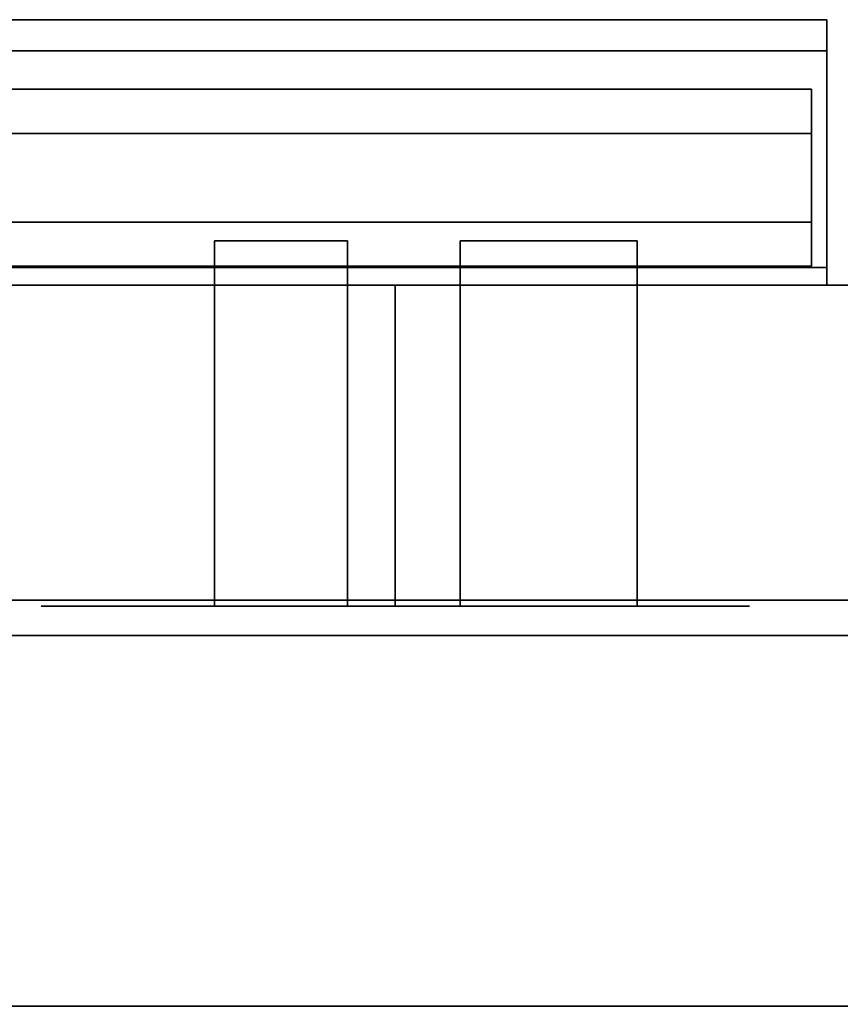
# Model space of a CAD drawing. Units: inches. Extents: x -14569 to -10957, y -8629 to -7954.
# Drawn here: x -13131 to -13126, y -8199 to -8194 of the extents above; entities that cross this region are included whole.
import ezdxf

# ---------------------------------------------------------------- set-up
doc = ezdxf.new("R2010")
doc.units = ezdxf.units.IN
doc.header["$MEASUREMENT"] = 0
doc.layers.add('M-EQPM', color=50, linetype='Continuous', lineweight=9)

msp = doc.modelspace()

# ---------------------------------------------------------------- linework, layer by layer
for points in [[(-13134.12803, -8193.61797, 16.20605), (-13126.55249, -8193.61797, 16.20605), (-13126.55249, -8195.01841, 14.80561), (-13135.52847, -8195.01841, 14.80561)], [(-13132.72759, -8195.01841, 17.60649), (-13126.55249, -8195.01841, 17.60649), (-13126.55249, -8193.61797, 16.20605), (-13134.12803, -8193.61797, 16.20605)], [(-13135.45126, -8195.11797, 14.88283), (-13126.55249, -8195.11797, 14.88283), (-13126.55249, -8193.79474, 16.20605), (-13134.12803, -8193.79474, 16.20605)], [(-13134.12803, -8193.79474, 16.20605), (-13126.55249, -8193.79474, 16.20605), (-13126.55249, -8195.11797, 17.52927), (-13132.80481, -8195.11797, 17.52927)], [(-13136.02158, -8195.01841, 14.3125), (-13126.55249, -8195.01841, 14.3125), (-13126.55249, -8195.11797, 14.3125), (-13136.02158, -8195.11797, 14.3125)], [(-13132.23448, -8195.11797, 18.0996), (-13126.55249, -8195.11797, 18.0996), (-13126.55249, -8195.01841, 18.0996), (-13132.23448, -8195.01841, 18.0996)], [(-13124.98999, -8196.89797), (-13196.98999, -8196.89797), (-13196.98999, -8195.11797), (-13124.98999, -8195.11797)], [(-13124.98999, -8195.11797), (-13196.98999, -8195.11797), (-13196.98999, -8195.11797, 5.125), (-13124.98999, -8195.11797, 5.125)], [(-13124.98999, -8195.11797, 84.85931), (-13196.98999, -8195.11797, 84.85931), (-13196.98999, -8226.29789, 84.85931), (-13124.98999, -8226.29789, 84.85931)], [(-13124.98999, -8222.35973, 5.125), (-13196.98999, -8222.35973, 5.125), (-13196.98999, -8195.11797, 5.125), (-13124.98999, -8195.11797, 5.125)], [(-13124.98999, -8196.89797, 2.94807), (-13196.98999, -8196.89797, 2.94807), (-13196.98999, -8196.89797), (-13124.98999, -8196.89797)], [(-13124.98999, -8214.87197, 7.68648), (-13196.98999, -8214.87197, 7.68648), (-13196.98999, -8197.09735, 8.30719), (-13124.98999, -8197.09735, 8.30719)], [(-13124.98999, -8197.09735, 15.93488), (-13196.98999, -8197.09735, 15.93488), (-13196.98999, -8199.19062, 15.93488), (-13124.98999, -8199.19062, 15.93488)], [(-13124.98999, -8197.09735, 8.30719), (-13196.98999, -8197.09735, 8.30719), (-13196.98999, -8197.09735, 15.93488), (-13124.98999, -8197.09735, 15.93488)], [(-13124.98999, -8197.09735, 8.30719), (-13196.98999, -8197.09735, 8.30719), (-13196.98999, -8214.87197, 7.68648), (-13124.98999, -8214.87197, 7.68648)], [(-13124.98999, -8197.09735, 82.88331), (-13196.98999, -8197.09735, 82.88331), (-13196.98999, -8197.09735, 8.30719), (-13124.98999, -8197.09735, 8.30719)], [(-13124.98999, -8226.29789, 82.88331), (-13196.98999, -8226.29789, 82.88331), (-13196.98999, -8197.09735, 82.88331), (-13124.98999, -8197.09735, 82.88331)], [(-13124.98999, -8197.09735, 15.93488), (-13196.98999, -8197.09735, 15.93488), (-13196.98999, -8197.09735, 82.88331), (-13124.98999, -8197.09735, 82.88331)], [(-13124.98999, -8199.18979, 15.93488), (-13196.98999, -8199.18979, 15.93488), (-13196.98999, -8197.09735, 15.93488), (-13124.98999, -8197.09735, 15.93488)], [(-13124.98999, -8197.09735, 82.88331), (-13196.98999, -8197.09735, 82.88331), (-13196.98999, -8224.74965, 82.88331), (-13124.98999, -8224.74965, 82.88331)]]:
    msp.add_3dface(points)
for points, invisible_edges in [([(-13126.55249, -8195.01841, 17.60649), (-13126.55249, -8195.11797, 17.52927), (-13126.55249, -8193.79474, 16.20605), (-13126.55249, -8193.61797, 16.20605)], 5), ([(-13126.55249, -8195.01841, 14.80561), (-13126.55249, -8193.61797, 16.20605), (-13126.55249, -8193.79474, 16.20605), (-13126.55249, -8195.11797, 14.88283)], 10), ([(-13134.25571, -8194.02817, 16.16503), (-13126.63915, -8194.02817, 16.16503), (-13126.63915, -8194.07812, 16.04444), (-13134.37631, -8194.07812, 16.04444)], 5), ([(-13134.1263, -8194.01113, 16.29444), (-13126.63915, -8194.01113, 16.29444), (-13126.63915, -8194.02817, 16.16503), (-13134.25571, -8194.02817, 16.16503)], 4), ([(-13133.99689, -8194.02817, 16.42385), (-13126.63915, -8194.02817, 16.42385), (-13126.63915, -8194.01113, 16.29444), (-13134.1263, -8194.01113, 16.29444)], 1), ([(-13133.8763, -8194.07812, 16.54444), (-13126.63915, -8194.07812, 16.54444), (-13126.63915, -8194.02817, 16.42385), (-13133.99689, -8194.02817, 16.42385)], 5), ([(-13126.63915, -8194.02817, 16.42385), (-13126.63915, -8194.26113, 16.29444), (-13126.63915, -8194.01113, 16.29444)], 3), ([(-13126.63915, -8194.26965, 16.22973), (-13126.63915, -8194.02817, 16.16503), (-13126.63915, -8194.01113, 16.29444), (-13126.63915, -8194.26113, 16.29444)], 5), ([(-13126.63915, -8194.26965, 16.35914), (-13126.63915, -8194.26113, 16.29444), (-13126.63915, -8194.02817, 16.42385), (-13126.63915, -8194.07812, 16.54444)], 10), ([(-13126.63915, -8194.29463, 16.16944), (-13126.63915, -8194.07812, 16.04444), (-13126.63915, -8194.02817, 16.16503), (-13126.63915, -8194.26965, 16.22973)], 5), ([(-13134.37631, -8194.07812, 16.04444), (-13126.63915, -8194.07812, 16.04444), (-13126.63915, -8194.15758, 15.94088), (-13134.47986, -8194.15758, 15.94088)], 5), ([(-13133.77275, -8194.15758, 16.64799), (-13126.63915, -8194.15758, 16.64799), (-13126.63915, -8194.07812, 16.54444), (-13133.8763, -8194.07812, 16.54444)], 5), ([(-13126.63915, -8194.29463, 16.41944), (-13126.63915, -8194.26965, 16.35914), (-13126.63915, -8194.07812, 16.54444), (-13126.63915, -8194.15758, 16.64799)], 10), ([(-13126.63915, -8194.15758, 15.94088), (-13126.63915, -8194.07812, 16.04444), (-13126.63915, -8194.33436, 16.11766), (-13126.63915, -8194.38613, 16.07793)], 10), ([(-13126.63915, -8194.33436, 16.11766), (-13126.63915, -8194.07812, 16.04444), (-13126.63915, -8194.29463, 16.16944)], 3), ([(-13134.47986, -8194.15758, 15.94088), (-13126.63915, -8194.15758, 15.94088), (-13126.63915, -8194.26113, 15.86142), (-13134.55932, -8194.26113, 15.86142)], 5), ([(-13133.69329, -8194.26113, 16.72745), (-13126.63915, -8194.26113, 16.72745), (-13126.63915, -8194.15758, 16.64799), (-13133.77275, -8194.15758, 16.64799)], 5), ([(-13126.63915, -8194.15758, 16.64799), (-13126.63915, -8194.26113, 16.72745), (-13126.63915, -8194.33436, 16.47121), (-13126.63915, -8194.29463, 16.41944)], 10), ([(-13126.63915, -8194.26113, 15.86142), (-13126.63915, -8194.15758, 15.94088), (-13126.63915, -8194.38613, 16.07793), (-13126.63915, -8194.44643, 16.05296)], 10), ([(-13134.55932, -8194.26113, 15.86142), (-13126.63915, -8194.26113, 15.86142), (-13126.63915, -8194.38173, 15.81147), (-13134.60927, -8194.38173, 15.81147)], 5), ([(-13134.2513, -8194.29463, 16.16944), (-13134.30308, -8194.33436, 16.11766), (-13126.63915, -8194.33436, 16.11766), (-13126.63915, -8194.29463, 16.16944)], 10), ([(-13134.19101, -8194.26965, 16.22973), (-13134.2513, -8194.29463, 16.16944), (-13126.63915, -8194.29463, 16.16944), (-13126.63915, -8194.26965, 16.22973)], 10), ([(-13134.1263, -8194.26113, 16.29444), (-13134.19101, -8194.26965, 16.22973), (-13126.63915, -8194.26965, 16.22973), (-13126.63915, -8194.26113, 16.29444)], 2), ([(-13134.0616, -8194.26965, 16.35914), (-13134.1263, -8194.26113, 16.29444), (-13126.63915, -8194.26113, 16.29444), (-13126.63915, -8194.26965, 16.35914)], 8), ([(-13134.00131, -8194.29463, 16.41944), (-13134.0616, -8194.26965, 16.35914), (-13126.63915, -8194.26965, 16.35914), (-13126.63915, -8194.29463, 16.41944)], 10), ([(-13133.94953, -8194.33436, 16.47121), (-13134.00131, -8194.29463, 16.41944), (-13126.63915, -8194.29463, 16.41944), (-13126.63915, -8194.33436, 16.47121)], 10), ([(-13133.64334, -8194.38173, 16.7774), (-13126.63915, -8194.38173, 16.7774), (-13126.63915, -8194.26113, 16.72745), (-13133.69329, -8194.26113, 16.72745)], 5), ([(-13126.63915, -8194.44643, 16.53592), (-13126.63915, -8194.38613, 16.51094), (-13126.63915, -8194.26113, 16.72745), (-13126.63915, -8194.38173, 16.7774)], 10), ([(-13126.63915, -8194.33436, 16.47121), (-13126.63915, -8194.26113, 16.72745), (-13126.63915, -8194.38613, 16.51094)], 3), ([(-13126.63915, -8194.44643, 16.05296), (-13126.63915, -8194.51113, 16.04444), (-13126.63915, -8194.38173, 15.81147), (-13126.63915, -8194.26113, 15.86142)], 10), ([(-13134.30308, -8194.33436, 16.11766), (-13134.34281, -8194.38613, 16.07793), (-13126.63915, -8194.38613, 16.07793), (-13126.63915, -8194.33436, 16.11766)], 10), ([(-13133.9098, -8194.38613, 16.51094), (-13133.94953, -8194.33436, 16.47121), (-13126.63915, -8194.33436, 16.47121), (-13126.63915, -8194.38613, 16.51094)], 10), ([(-13126.63915, -8194.51113, 15.79444), (-13134.6263, -8194.51113, 15.79444), (-13134.60927, -8194.38173, 15.81147), (-13126.63915, -8194.38173, 15.81147)], 5), ([(-13134.34281, -8194.38613, 16.07793), (-13134.36779, -8194.44643, 16.05296), (-13126.63915, -8194.44643, 16.05296), (-13126.63915, -8194.38613, 16.07793)], 10), ([(-13133.88482, -8194.44643, 16.53592), (-13133.9098, -8194.38613, 16.51094), (-13126.63915, -8194.38613, 16.51094), (-13126.63915, -8194.44643, 16.53592)], 10), ([(-13126.63915, -8194.38173, 16.7774), (-13133.64334, -8194.38173, 16.7774), (-13133.62631, -8194.51113, 16.79444), (-13126.63915, -8194.51113, 16.79444)], 5), ([(-13126.63915, -8194.51113, 16.54444), (-13126.63915, -8194.44643, 16.53592), (-13126.63915, -8194.38173, 16.7774), (-13126.63915, -8194.51113, 16.79444)], 10), ([(-13126.63915, -8194.51113, 15.79444), (-13126.63915, -8194.38173, 15.81147), (-13126.63915, -8194.51113, 16.04444), (-13126.63915, -8194.57584, 16.05296)], 10), ([(-13126.63915, -8194.51113, 16.04444), (-13126.63915, -8194.44643, 16.05296), (-13134.36779, -8194.44643, 16.05296), (-13134.37631, -8194.51113, 16.04444)], 10), ([(-13126.63915, -8194.44643, 16.53592), (-13126.63915, -8194.51113, 16.54444), (-13133.8763, -8194.51113, 16.54444), (-13133.88482, -8194.44643, 16.53592)], 10), ([(-13126.63915, -8194.51113, 15.79444), (-13126.63915, -8194.64054, 15.81147), (-13134.60927, -8194.64054, 15.81147), (-13134.6263, -8194.51113, 15.79444)], 10), ([(-13134.36779, -8194.57584, 16.05296), (-13126.63915, -8194.57584, 16.05296), (-13126.63915, -8194.51113, 16.04444), (-13134.37631, -8194.51113, 16.04444)], 5), ([(-13133.8763, -8194.51113, 16.54444), (-13126.63915, -8194.51113, 16.54444), (-13126.63915, -8194.57584, 16.53592), (-13133.88482, -8194.57584, 16.53592)], 5), ([(-13133.62631, -8194.51113, 16.79444), (-13133.64334, -8194.64054, 16.7774), (-13126.63915, -8194.64054, 16.7774), (-13126.63915, -8194.51113, 16.79444)], 10), ([(-13126.63915, -8194.57584, 16.53592), (-13126.63915, -8194.51113, 16.79444), (-13126.63915, -8194.64054, 16.7774), (-13126.63915, -8194.63613, 16.51094)], 5), ([(-13126.63915, -8194.64054, 15.81147), (-13126.63915, -8194.51113, 15.79444), (-13126.63915, -8194.57584, 16.05296), (-13126.63915, -8194.63613, 16.07793)], 10), ([(-13126.63915, -8194.57584, 16.53592), (-13126.63915, -8194.51113, 16.54444), (-13126.63915, -8194.51113, 16.79444)], 14), ([(-13126.63915, -8194.57584, 16.05296), (-13134.36779, -8194.57584, 16.05296), (-13134.34281, -8194.63613, 16.07793), (-13126.63915, -8194.63613, 16.07793)], 5), ([(-13126.63915, -8194.63613, 16.51094), (-13133.9098, -8194.63613, 16.51094), (-13133.88482, -8194.57584, 16.53592), (-13126.63915, -8194.57584, 16.53592)], 5), ([(-13126.63915, -8194.64054, 15.81147), (-13126.63915, -8194.76113, 15.86142), (-13134.55932, -8194.76113, 15.86142), (-13134.60927, -8194.64054, 15.81147)], 10), ([(-13126.63915, -8194.63613, 16.07793), (-13134.34281, -8194.63613, 16.07793), (-13134.30308, -8194.68791, 16.11766), (-13126.63915, -8194.68791, 16.11766)], 5), ([(-13126.63915, -8194.68791, 16.47121), (-13133.94953, -8194.68791, 16.47121), (-13133.9098, -8194.63613, 16.51094), (-13126.63915, -8194.63613, 16.51094)], 5), ([(-13126.63915, -8194.76113, 16.72745), (-13126.63915, -8194.64054, 16.7774), (-13133.64334, -8194.64054, 16.7774), (-13133.69329, -8194.76113, 16.72745)], 10), ([(-13126.63915, -8194.76113, 16.72745), (-13126.63915, -8194.68791, 16.47121), (-13126.63915, -8194.63613, 16.51094), (-13126.63915, -8194.64054, 16.7774)], 5), ([(-13126.63915, -8194.63613, 16.07793), (-13126.63915, -8194.68791, 16.11766), (-13126.63915, -8194.86469, 15.94088), (-13126.63915, -8194.76113, 15.86142)], 10), ([(-13126.63915, -8194.64054, 15.81147), (-13126.63915, -8194.63613, 16.07793), (-13126.63915, -8194.76113, 15.86142)], 3), ([(-13126.63915, -8194.68791, 16.11766), (-13134.30308, -8194.68791, 16.11766), (-13134.2513, -8194.72764, 16.16944), (-13126.63915, -8194.72764, 16.16944)], 5), ([(-13126.63915, -8194.72764, 16.41944), (-13134.00131, -8194.72764, 16.41944), (-13133.94953, -8194.68791, 16.47121), (-13126.63915, -8194.68791, 16.47121)], 5), ([(-13126.63915, -8194.72764, 16.41944), (-13126.63915, -8194.68791, 16.47121), (-13126.63915, -8194.86469, 16.64799), (-13126.63915, -8194.94415, 16.54444)], 10), ([(-13126.63915, -8194.86469, 16.64799), (-13126.63915, -8194.68791, 16.47121), (-13126.63915, -8194.76113, 16.72745)], 3), ([(-13126.63915, -8194.94415, 16.04444), (-13126.63915, -8194.68791, 16.11766), (-13126.63915, -8194.72764, 16.16944), (-13126.63915, -8194.9941, 16.16503)], 5), ([(-13126.63915, -8194.68791, 16.11766), (-13126.63915, -8194.94415, 16.04444), (-13126.63915, -8194.86469, 15.94088)], 13), ([(-13126.63915, -8194.72764, 16.16944), (-13134.2513, -8194.72764, 16.16944), (-13134.19101, -8194.75262, 16.22973), (-13126.63915, -8194.75262, 16.22973)], 5), ([(-13134.1263, -8194.76113, 16.29444), (-13126.63915, -8194.76113, 16.29444), (-13126.63915, -8194.75262, 16.22973), (-13134.19101, -8194.75262, 16.22973)], 4), ([(-13126.63915, -8194.76113, 16.29444), (-13134.1263, -8194.76113, 16.29444), (-13134.0616, -8194.75262, 16.35914), (-13126.63915, -8194.75262, 16.35914)], 4), ([(-13126.63915, -8194.75262, 16.35914), (-13134.0616, -8194.75262, 16.35914), (-13134.00131, -8194.72764, 16.41944), (-13126.63915, -8194.72764, 16.41944)], 5), ([(-13126.63915, -8194.72764, 16.41944), (-13126.63915, -8194.94415, 16.54444), (-13126.63915, -8194.75262, 16.35914)], 3), ([(-13126.63915, -8194.75262, 16.22973), (-13126.63915, -8194.9941, 16.16503), (-13126.63915, -8194.72764, 16.16944)], 3), ([(-13126.63915, -8194.9941, 16.42385), (-13126.63915, -8194.76113, 16.29444), (-13126.63915, -8194.75262, 16.35914), (-13126.63915, -8194.94415, 16.54444)], 5), ([(-13126.63915, -8195.01113, 16.29444), (-13126.63915, -8194.9941, 16.16503), (-13126.63915, -8194.75262, 16.22973), (-13126.63915, -8194.76113, 16.29444)], 10), ([(-13126.63915, -8194.76113, 15.86142), (-13126.63915, -8194.86469, 15.94088), (-13134.47986, -8194.86469, 15.94088), (-13134.55932, -8194.76113, 15.86142)], 10), ([(-13126.63915, -8194.86469, 16.64799), (-13126.63915, -8194.76113, 16.72745), (-13133.69329, -8194.76113, 16.72745), (-13133.77275, -8194.86469, 16.64799)], 10), ([(-13126.63915, -8194.76113, 16.29444), (-13126.63915, -8194.9941, 16.42385), (-13126.63915, -8195.01113, 16.29444)], 13), ([(-13126.63915, -8194.86469, 15.94088), (-13126.63915, -8194.94415, 16.04444), (-13134.37631, -8194.94415, 16.04444), (-13134.47986, -8194.86469, 15.94088)], 10), ([(-13126.63915, -8194.94415, 16.54444), (-13126.63915, -8194.86469, 16.64799), (-13133.77275, -8194.86469, 16.64799), (-13133.8763, -8194.94415, 16.54444)], 10), ([(-13130.01077, -8194.86797, 12.25), (-13130.01077, -8196.93085, 12.25), (-13129.99799, -8196.93085, 12.34706), (-13129.99799, -8194.86797, 12.34706)], 4), ([(-13129.99799, -8194.86797, 12.15294), (-13129.99799, -8196.93085, 12.15294), (-13130.01077, -8196.93085, 12.25), (-13130.01077, -8194.86797, 12.25)], 1), ([(-13129.99799, -8194.86797, 12.34706), (-13129.99799, -8194.86797, 12.15294), (-13130.01077, -8194.86797, 12.25)], 1), ([(-13129.99799, -8194.86797, 12.34706), (-13129.99799, -8196.93085, 12.34706), (-13129.96053, -8196.93085, 12.4375), (-13129.96053, -8194.86797, 12.4375)], 5), ([(-13129.96053, -8194.86797, 12.0625), (-13129.96053, -8196.93085, 12.0625), (-13129.99799, -8196.93085, 12.15294), (-13129.99799, -8194.86797, 12.15294)], 5), ([(-13129.99799, -8194.86797, 12.15294), (-13129.73283, -8194.86797, 11.88778), (-13129.82327, -8194.86797, 11.92524), (-13129.90093, -8194.86797, 11.98484)], 9), ([(-13129.99799, -8194.86797, 12.15294), (-13129.90093, -8194.86797, 11.98484), (-13129.96053, -8194.86797, 12.0625)], 1), ([(-13129.99799, -8194.86797, 12.34706), (-13129.96053, -8194.86797, 12.4375), (-13129.90093, -8194.86797, 12.51516), (-13129.73283, -8194.86797, 12.61222)], 12), ([(-13129.96053, -8194.86797, 12.4375), (-13129.96053, -8196.93085, 12.4375), (-13129.90093, -8196.93085, 12.51516), (-13129.90093, -8194.86797, 12.51516)], 5), ([(-13129.90093, -8194.86797, 11.98484), (-13129.90093, -8196.93085, 11.98484), (-13129.96053, -8196.93085, 12.0625), (-13129.96053, -8194.86797, 12.0625)], 5), ([(-13129.90093, -8194.86797, 12.51516), (-13129.90093, -8196.93085, 12.51516), (-13129.82327, -8196.93085, 12.57476), (-13129.82327, -8194.86797, 12.57476)], 5), ([(-13129.82327, -8194.86797, 11.92524), (-13129.82327, -8196.93085, 11.92524), (-13129.90093, -8196.93085, 11.98484), (-13129.90093, -8194.86797, 11.98484)], 5), ([(-13129.73283, -8194.86797, 12.61222), (-13129.90093, -8194.86797, 12.51516), (-13129.82327, -8194.86797, 12.57476)], 1), ([(-13129.82327, -8194.86797, 12.57476), (-13129.82327, -8196.93085, 12.57476), (-13129.73283, -8196.93085, 12.61222), (-13129.73283, -8194.86797, 12.61222)], 5), ([(-13129.73283, -8194.86797, 11.88778), (-13129.73283, -8196.93085, 11.88778), (-13129.82327, -8196.93085, 11.92524), (-13129.82327, -8194.86797, 11.92524)], 5), ([(-13129.63577, -8196.93085, 12.625), (-13129.63577, -8194.86797, 12.625), (-13129.73283, -8194.86797, 12.61222), (-13129.73283, -8196.93085, 12.61222)], 5), ([(-13129.73283, -8196.93085, 11.88778), (-13129.73283, -8194.86797, 11.88778), (-13129.63577, -8194.86797, 11.875), (-13129.63577, -8196.93085, 11.875)], 5), ([(-13129.53871, -8194.86797, 11.88778), (-13129.63577, -8194.86797, 11.875), (-13129.73283, -8194.86797, 11.88778)], 12), ([(-13129.53871, -8194.86797, 12.61222), (-13129.53871, -8194.86797, 11.88778), (-13129.73283, -8194.86797, 12.61222), (-13129.63577, -8194.86797, 12.625)], 3), ([(-13129.53871, -8196.93085, 12.61222), (-13129.53871, -8194.86797, 12.61222), (-13129.63577, -8194.86797, 12.625), (-13129.63577, -8196.93085, 12.625)], 5), ([(-13129.63577, -8196.93085, 11.875), (-13129.63577, -8194.86797, 11.875), (-13129.53871, -8194.86797, 11.88778), (-13129.53871, -8196.93085, 11.88778)], 5), ([(-13129.53871, -8194.86797, 12.61222), (-13129.53871, -8196.93085, 12.61222), (-13129.44827, -8196.93085, 12.57476), (-13129.44827, -8194.86797, 12.57476)], 5), ([(-13129.44827, -8194.86797, 11.92524), (-13129.44827, -8196.93085, 11.92524), (-13129.53871, -8196.93085, 11.88778), (-13129.53871, -8194.86797, 11.88778)], 5), ([(-13129.27355, -8194.86797, 12.15294), (-13129.44827, -8194.86797, 11.92524), (-13129.53871, -8194.86797, 11.88778), (-13129.53871, -8194.86797, 12.61222)], 13), ([(-13129.27355, -8194.86797, 12.34706), (-13129.26077, -8194.86797, 12.25), (-13129.27355, -8194.86797, 12.15294), (-13129.53871, -8194.86797, 12.61222)], 12), ([(-13129.53871, -8194.86797, 12.61222), (-13129.44827, -8194.86797, 12.57476), (-13129.3706, -8194.86797, 12.51516), (-13129.27355, -8194.86797, 12.34706)], 12), ([(-13129.44827, -8194.86797, 12.57476), (-13129.44827, -8196.93085, 12.57476), (-13129.3706, -8196.93085, 12.51516), (-13129.3706, -8194.86797, 12.51516)], 5), ([(-13129.3706, -8194.86797, 11.98484), (-13129.3706, -8196.93085, 11.98484), (-13129.44827, -8196.93085, 11.92524), (-13129.44827, -8194.86797, 11.92524)], 5), ([(-13129.27355, -8194.86797, 12.15294), (-13129.31101, -8194.86797, 12.0625), (-13129.3706, -8194.86797, 11.98484), (-13129.44827, -8194.86797, 11.92524)], 8), ([(-13129.3706, -8194.86797, 12.51516), (-13129.3706, -8196.93085, 12.51516), (-13129.31101, -8196.93085, 12.4375), (-13129.31101, -8194.86797, 12.4375)], 5), ([(-13129.31101, -8194.86797, 12.0625), (-13129.31101, -8196.93085, 12.0625), (-13129.3706, -8196.93085, 11.98484), (-13129.3706, -8194.86797, 11.98484)], 5), ([(-13129.27355, -8194.86797, 12.34706), (-13129.3706, -8194.86797, 12.51516), (-13129.31101, -8194.86797, 12.4375)], 1), ([(-13129.31101, -8194.86797, 12.4375), (-13129.31101, -8196.93085, 12.4375), (-13129.27355, -8196.93085, 12.34706), (-13129.27355, -8194.86797, 12.34706)], 5), ([(-13129.27355, -8194.86797, 12.15294), (-13129.27355, -8196.93085, 12.15294), (-13129.31101, -8196.93085, 12.0625), (-13129.31101, -8194.86797, 12.0625)], 5), ([(-13129.27355, -8194.86797, 12.34706), (-13129.27355, -8196.93085, 12.34706), (-13129.26077, -8196.93085, 12.25), (-13129.26077, -8194.86797, 12.25)], 1), ([(-13129.26077, -8194.86797, 12.25), (-13129.26077, -8196.93085, 12.25), (-13129.27355, -8196.93085, 12.15294), (-13129.27355, -8194.86797, 12.15294)], 4), ([(-13128.62349, -8196.93085, 12.25), (-13128.60645, -8196.93085, 12.37941), (-13128.60645, -8194.86797, 12.37941), (-13128.62349, -8194.86797, 12.25)], 2), ([(-13128.60645, -8194.86797, 12.12059), (-13128.60645, -8196.93085, 12.12059), (-13128.62349, -8196.93085, 12.25), (-13128.62349, -8194.86797, 12.25)], 1), ([(-13128.60645, -8194.86797, 12.12059), (-13128.62349, -8194.86797, 12.25), (-13128.60645, -8194.86797, 12.37941)], 12), ([(-13128.5565, -8194.86797, 12.5), (-13128.60645, -8194.86797, 12.37941), (-13128.60645, -8196.93085, 12.37941), (-13128.5565, -8196.93085, 12.5)], 10), ([(-13128.5565, -8194.86797, 12), (-13128.5565, -8196.93085, 12), (-13128.60645, -8196.93085, 12.12059), (-13128.60645, -8194.86797, 12.12059)], 5), ([(-13128.60645, -8194.86797, 12.12059), (-13127.87349, -8194.86797, 11.81699), (-13128.47704, -8194.86797, 11.89645), (-13128.5565, -8194.86797, 12)], 3), ([(-13128.60645, -8194.86797, 12.37941), (-13128.5565, -8194.86797, 12.5), (-13128.47704, -8194.86797, 12.60355), (-13128.37349, -8194.86797, 12.68301)], 8), ([(-13127.76993, -8194.86797, 12.60355), (-13127.69048, -8194.86797, 12.5), (-13127.64053, -8194.86797, 12.37941), (-13128.60645, -8194.86797, 12.37941)], 12), ([(-13127.64053, -8194.86797, 12.37941), (-13127.62349, -8194.86797, 12.25), (-13127.64053, -8194.86797, 12.12059), (-13128.60645, -8194.86797, 12.37941)], 12), ([(-13128.60645, -8194.86797, 12.37941), (-13127.87349, -8194.86797, 12.68301), (-13127.76993, -8194.86797, 12.60355)], 13), ([(-13128.47704, -8194.86797, 12.60355), (-13128.5565, -8194.86797, 12.5), (-13128.5565, -8196.93085, 12.5), (-13128.47704, -8196.93085, 12.60355)], 10), ([(-13128.47704, -8194.86797, 11.89645), (-13128.47704, -8196.93085, 11.89645), (-13128.5565, -8196.93085, 12), (-13128.5565, -8194.86797, 12)], 5), ([(-13128.47704, -8194.86797, 12.60355), (-13128.47704, -8196.93085, 12.60355), (-13128.37349, -8196.93085, 12.68301), (-13128.37349, -8194.86797, 12.68301)], 5), ([(-13128.37349, -8194.86797, 11.81699), (-13128.37349, -8196.93085, 11.81699), (-13128.47704, -8196.93085, 11.89645), (-13128.47704, -8194.86797, 11.89645)], 5), ([(-13128.12349, -8194.86797, 11.75), (-13128.2529, -8194.86797, 11.76704), (-13128.37349, -8194.86797, 11.81699), (-13128.47704, -8194.86797, 11.89645)], 8), ([(-13127.87349, -8194.86797, 11.81699), (-13127.99408, -8194.86797, 11.76704), (-13128.12349, -8194.86797, 11.75), (-13128.47704, -8194.86797, 11.89645)], 12), ([(-13128.37349, -8194.86797, 12.68301), (-13128.37349, -8196.93085, 12.68301), (-13128.2529, -8196.93085, 12.73296), (-13128.2529, -8194.86797, 12.73296)], 5), ([(-13128.2529, -8194.86797, 11.76704), (-13128.2529, -8196.93085, 11.76704), (-13128.37349, -8196.93085, 11.81699), (-13128.37349, -8194.86797, 11.81699)], 5), ([(-13128.37349, -8194.86797, 12.68301), (-13128.2529, -8194.86797, 12.73296), (-13128.12349, -8194.86797, 12.75)], 12), ([(-13128.2529, -8194.86797, 12.73296), (-13128.2529, -8196.93085, 12.73296), (-13128.12349, -8196.93085, 12.75), (-13128.12349, -8194.86797, 12.75)], 5), ([(-13128.2529, -8196.93085, 11.76704), (-13128.2529, -8194.86797, 11.76704), (-13128.12349, -8194.86797, 11.75), (-13128.12349, -8196.93085, 11.75)], 5), ([(-13127.99408, -8196.93085, 12.73296), (-13127.99408, -8194.86797, 12.73296), (-13128.12349, -8194.86797, 12.75), (-13128.12349, -8196.93085, 12.75)], 5), ([(-13127.99408, -8194.86797, 11.76704), (-13127.99408, -8196.93085, 11.76704), (-13128.12349, -8196.93085, 11.75), (-13128.12349, -8194.86797, 11.75)], 5), ([(-13127.99408, -8194.86797, 12.73296), (-13127.87349, -8194.86797, 12.68301), (-13128.12349, -8194.86797, 12.75)], 2), ([(-13127.99408, -8194.86797, 12.73296), (-13127.99408, -8196.93085, 12.73296), (-13127.87349, -8196.93085, 12.68301), (-13127.87349, -8194.86797, 12.68301)], 5), ([(-13127.87349, -8194.86797, 11.81699), (-13127.87349, -8196.93085, 11.81699), (-13127.99408, -8196.93085, 11.76704), (-13127.99408, -8194.86797, 11.76704)], 5), ([(-13127.87349, -8194.86797, 12.68301), (-13127.87349, -8196.93085, 12.68301), (-13127.76993, -8196.93085, 12.60355), (-13127.76993, -8194.86797, 12.60355)], 5), ([(-13127.76993, -8194.86797, 11.89645), (-13127.76993, -8196.93085, 11.89645), (-13127.87349, -8196.93085, 11.81699), (-13127.87349, -8194.86797, 11.81699)], 5), ([(-13127.69048, -8194.86797, 12), (-13127.76993, -8194.86797, 11.89645), (-13127.87349, -8194.86797, 11.81699), (-13127.64053, -8194.86797, 12.12059)], 4), ([(-13127.76993, -8194.86797, 12.60355), (-13127.76993, -8196.93085, 12.60355), (-13127.69048, -8196.93085, 12.5), (-13127.69048, -8194.86797, 12.5)], 5), ([(-13127.69048, -8194.86797, 12), (-13127.69048, -8196.93085, 12), (-13127.76993, -8196.93085, 11.89645), (-13127.76993, -8194.86797, 11.89645)], 5), ([(-13127.69048, -8194.86797, 12.5), (-13127.69048, -8196.93085, 12.5), (-13127.64053, -8196.93085, 12.37941), (-13127.64053, -8194.86797, 12.37941)], 5), ([(-13127.64053, -8194.86797, 12.12059), (-13127.64053, -8196.93085, 12.12059), (-13127.69048, -8196.93085, 12), (-13127.69048, -8194.86797, 12)], 5), ([(-13127.64053, -8194.86797, 12.37941), (-13127.64053, -8196.93085, 12.37941), (-13127.62349, -8196.93085, 12.25), (-13127.62349, -8194.86797, 12.25)], 1), ([(-13127.62349, -8194.86797, 12.25), (-13127.62349, -8196.93085, 12.25), (-13127.64053, -8196.93085, 12.12059), (-13127.64053, -8194.86797, 12.12059)], 4), ([(-13126.63915, -8194.94415, 16.04444), (-13126.63915, -8194.9941, 16.16503), (-13134.25571, -8194.9941, 16.16503), (-13134.37631, -8194.94415, 16.04444)], 10), ([(-13126.63915, -8194.9941, 16.42385), (-13126.63915, -8194.94415, 16.54444), (-13133.8763, -8194.94415, 16.54444), (-13133.99689, -8194.9941, 16.42385)], 10), ([(-13126.55249, -8195.01841, 14.3125), (-13136.02158, -8195.01841, 14.3125), (-13135.52847, -8195.01841, 14.80561), (-13126.55249, -8195.01841, 14.80561)], 2), ([(-13126.63915, -8194.9941, 16.16503), (-13126.63915, -8195.01113, 16.29444), (-13134.1263, -8195.01113, 16.29444), (-13134.25571, -8194.9941, 16.16503)], 8), ([(-13126.63915, -8195.01113, 16.29444), (-13126.63915, -8194.9941, 16.42385), (-13133.99689, -8194.9941, 16.42385), (-13134.1263, -8195.01113, 16.29444)], 2), ([(-13126.55249, -8195.01841, 17.60649), (-13132.72759, -8195.01841, 17.60649), (-13132.23448, -8195.01841, 18.0996), (-13126.55249, -8195.01841, 18.0996)], 2), ([(-13126.55249, -8195.01841, 17.60649), (-13126.55249, -8195.01841, 18.0996), (-13126.55249, -8195.11797, 18.0996), (-13126.55249, -8195.11797, 17.52927)], 8), ([(-13126.55249, -8195.11797, 14.3125), (-13126.55249, -8195.01841, 14.3125), (-13126.55249, -8195.01841, 14.80561), (-13126.55249, -8195.11797, 14.88283)], 4), ([(-13196.98999, -8195.11797, 5.125), (-13161.50763, -8216.43612, 5.125), (-13160.98999, -8216.36797, 5.125), (-13124.98999, -8195.11797, 5.125)], 5), ([(-13130.4042, -8195.11797, 10.83579), (-13129.98999, -8195.11797, 10.51795), (-13124.98999, -8195.11797, 5.125), (-13196.98999, -8195.11797, 5.125)], 10), ([(-13130.72204, -8195.11797, 11.25), (-13196.98999, -8195.11797, 5.125), (-13130.92184, -8195.11797, 11.73236)], 3), ([(-13196.98999, -8195.11797, 5.125), (-13130.72204, -8195.11797, 11.25), (-13130.4042, -8195.11797, 10.83579)], 13), ([(-13130.98999, -8195.11797, 12.25), (-13130.92184, -8195.11797, 11.73236), (-13196.98999, -8195.11797, 5.125)], 14), ([(-13196.98999, -8195.11797, 5.125), (-13130.92184, -8195.11797, 12.76764), (-13130.98999, -8195.11797, 12.25)], 13), ([(-13124.98999, -8195.11797, 84.85931), (-13129.98999, -8195.11797, 13.98205), (-13130.4042, -8195.11797, 13.66421), (-13196.98999, -8195.11797, 84.85931)], 5), ([(-13130.92184, -8195.11797, 12.76764), (-13196.98999, -8195.11797, 5.125), (-13130.72204, -8195.11797, 13.25)], 3), ([(-13130.4042, -8195.11797, 13.66421), (-13130.72204, -8195.11797, 13.25), (-13196.98999, -8195.11797, 5.125), (-13196.98999, -8195.11797, 84.85931)], 10), ([(-13160.98999, -8216.36797, 5.125), (-13160.47235, -8216.43612, 5.125), (-13124.98999, -8195.11797, 5.125)], 14), ([(-13124.98999, -8195.11797, 5.125), (-13160.47235, -8216.43612, 5.125), (-13159.98999, -8216.63592, 5.125)], 13), ([(-13159.98999, -8216.63592, 5.125), (-13135.1542, -8216.07875, 5.125), (-13134.73999, -8215.76092, 5.125), (-13124.98999, -8195.11797, 5.125)], 13), ([(-13126.55249, -8195.11797, 14.3125), (-13126.55249, -8195.11797, 14.88283), (-13135.45126, -8195.11797, 14.88283), (-13136.02158, -8195.11797, 14.3125)], 4), ([(-13134.25762, -8215.56112, 5.125), (-13124.98999, -8195.11797, 5.125), (-13134.73999, -8215.76092, 5.125)], 3), ([(-13134.25762, -8215.56112, 5.125), (-13133.73999, -8215.49297, 5.125), (-13124.98999, -8195.11797, 5.125)], 14), ([(-13133.73999, -8215.49297, 5.125), (-13133.22235, -8215.56112, 5.125), (-13124.98999, -8195.11797, 5.125)], 14), ([(-13132.73999, -8215.76092, 5.125), (-13124.98999, -8195.11797, 5.125), (-13133.22235, -8215.56112, 5.125)], 3), ([(-13126.55249, -8195.11797, 17.52927), (-13126.55249, -8195.11797, 18.0996), (-13132.23448, -8195.11797, 18.0996), (-13132.80481, -8195.11797, 17.52927)], 4), ([(-13124.98999, -8195.11797, 5.125), (-13132.73999, -8215.76092, 5.125), (-13132.32578, -8216.07875, 5.125), (-13124.98999, -8219.55363, 5.125)], 5), ([(-13130.92184, -8196.93085, 12.76764), (-13130.98999, -8196.93085, 12.25), (-13130.98999, -8195.11797, 12.25), (-13130.92184, -8195.11797, 12.76764)], 10), ([(-13130.98999, -8196.93085, 12.25), (-13130.92184, -8196.93085, 11.73236), (-13130.92184, -8195.11797, 11.73236), (-13130.98999, -8195.11797, 12.25)], 10), ([(-13130.92184, -8196.93085, 12.76764), (-13130.92184, -8195.11797, 12.76764), (-13130.72204, -8195.11797, 13.25), (-13130.72204, -8196.93085, 13.25)], 5), ([(-13130.72204, -8195.11797, 11.25), (-13130.92184, -8195.11797, 11.73236), (-13130.92184, -8196.93085, 11.73236), (-13130.72204, -8196.93085, 11.25)], 10), ([(-13130.72204, -8196.93085, 13.25), (-13130.72204, -8195.11797, 13.25), (-13130.4042, -8195.11797, 13.66421), (-13130.4042, -8196.93085, 13.66421)], 5), ([(-13130.4042, -8195.11797, 10.83579), (-13130.72204, -8195.11797, 11.25), (-13130.72204, -8196.93085, 11.25), (-13130.4042, -8196.93085, 10.83579)], 10), ([(-13130.4042, -8196.93085, 13.66421), (-13130.4042, -8195.11797, 13.66421), (-13129.98999, -8195.11797, 13.98205), (-13129.98999, -8196.93085, 13.98205)], 5), ([(-13129.98999, -8195.11797, 10.51795), (-13130.4042, -8195.11797, 10.83579), (-13130.4042, -8196.93085, 10.83579), (-13129.98999, -8196.93085, 10.51795)], 10), ([(-13129.98999, -8196.93085, 13.98205), (-13129.98999, -8195.11797, 13.98205), (-13129.50762, -8195.11797, 14.18185), (-13129.50762, -8196.93085, 14.18185)], 5), ([(-13129.50762, -8195.11797, 10.31815), (-13129.98999, -8195.11797, 10.51795), (-13129.98999, -8196.93085, 10.51795), (-13129.50762, -8196.93085, 10.31815)], 10), ([(-13129.50762, -8195.11797, 10.31815), (-13124.98999, -8195.11797, 5.125), (-13129.98999, -8195.11797, 10.51795)], 3), ([(-13129.98999, -8195.11797, 13.98205), (-13124.98999, -8195.11797, 84.85931), (-13129.50762, -8195.11797, 14.18185)], 3), ([(-13129.50762, -8196.93085, 14.18185), (-13129.50762, -8195.11797, 14.18185), (-13128.98999, -8195.11797, 14.25), (-13128.98999, -8196.93085, 14.25)], 1), ([(-13128.98999, -8195.11797, 10.25), (-13129.50762, -8195.11797, 10.31815), (-13129.50762, -8196.93085, 10.31815), (-13128.98999, -8196.93085, 10.25)], 2), ([(-13124.98999, -8195.11797, 5.125), (-13129.50762, -8195.11797, 10.31815), (-13128.98999, -8195.11797, 10.25)], 13), ([(-13129.50762, -8195.11797, 14.18185), (-13124.98999, -8195.11797, 84.85931), (-13128.98999, -8195.11797, 14.25)], 3), ([(-13128.47235, -8196.93085, 10.31815), (-13128.47235, -8195.11797, 10.31815), (-13128.98999, -8195.11797, 10.25), (-13128.98999, -8196.93085, 10.25)], 1), ([(-13128.98999, -8195.11797, 14.25), (-13128.47235, -8195.11797, 14.18185), (-13128.47235, -8196.93085, 14.18185), (-13128.98999, -8196.93085, 14.25)], 2), ([(-13128.98999, -8195.11797, 10.25), (-13128.47235, -8195.11797, 10.31815), (-13124.98999, -8195.11797, 5.125)], 14), ([(-13128.98999, -8195.11797, 14.25), (-13124.98999, -8195.11797, 84.85931), (-13128.47235, -8195.11797, 14.18185)], 3), ([(-13127.98999, -8196.93085, 10.51795), (-13127.98999, -8195.11797, 10.51795), (-13128.47235, -8195.11797, 10.31815), (-13128.47235, -8196.93085, 10.31815)], 5), ([(-13128.47235, -8195.11797, 14.18185), (-13127.98999, -8195.11797, 13.98205), (-13127.98999, -8196.93085, 13.98205), (-13128.47235, -8196.93085, 14.18185)], 10), ([(-13128.47235, -8195.11797, 10.31815), (-13127.98999, -8195.11797, 10.51795), (-13124.98999, -8195.11797, 5.125)], 14), ([(-13127.98999, -8195.11797, 13.98205), (-13128.47235, -8195.11797, 14.18185), (-13124.98999, -8195.11797, 84.85931)], 14), ([(-13127.57577, -8196.93085, 10.83579), (-13127.57577, -8195.11797, 10.83579), (-13127.98999, -8195.11797, 10.51795), (-13127.98999, -8196.93085, 10.51795)], 5), ([(-13127.98999, -8195.11797, 13.98205), (-13127.57577, -8195.11797, 13.66421), (-13127.57577, -8196.93085, 13.66421), (-13127.98999, -8196.93085, 13.98205)], 10), ([(-13127.98999, -8195.11797, 10.51795), (-13127.57577, -8195.11797, 10.83579), (-13124.98999, -8195.11797, 5.125)], 14), ([(-13127.57577, -8195.11797, 13.66421), (-13127.98999, -8195.11797, 13.98205), (-13124.98999, -8195.11797, 84.85931)], 14), ([(-13127.25794, -8196.93085, 11.25), (-13127.25794, -8195.11797, 11.25), (-13127.57577, -8195.11797, 10.83579), (-13127.57577, -8196.93085, 10.83579)], 5), ([(-13127.57577, -8195.11797, 13.66421), (-13127.25794, -8195.11797, 13.25), (-13127.25794, -8196.93085, 13.25), (-13127.57577, -8196.93085, 13.66421)], 10), ([(-13127.25794, -8195.11797, 11.25), (-13124.98999, -8195.11797, 5.125), (-13127.57577, -8195.11797, 10.83579)], 3), ([(-13127.25794, -8195.11797, 13.25), (-13127.57577, -8195.11797, 13.66421), (-13124.98999, -8195.11797, 84.85931)], 14), ([(-13127.25794, -8196.93085, 11.25), (-13127.05814, -8196.93085, 11.73236), (-13127.05814, -8195.11797, 11.73236), (-13127.25794, -8195.11797, 11.25)], 10), ([(-13127.25794, -8195.11797, 13.25), (-13127.05814, -8195.11797, 12.76764), (-13127.05814, -8196.93085, 12.76764), (-13127.25794, -8196.93085, 13.25)], 10), ([(-13124.98999, -8195.11797, 5.125), (-13127.25794, -8195.11797, 11.25), (-13127.05814, -8195.11797, 11.73236)], 13), ([(-13124.98999, -8195.11797, 84.85931), (-13127.05814, -8195.11797, 12.76764), (-13127.25794, -8195.11797, 13.25)], 13), ([(-13127.05814, -8195.11797, 11.73236), (-13127.05814, -8196.93085, 11.73236), (-13126.98999, -8196.93085, 12.25), (-13126.98999, -8195.11797, 12.25)], 5), ([(-13126.98999, -8196.93085, 12.25), (-13127.05814, -8196.93085, 12.76764), (-13127.05814, -8195.11797, 12.76764), (-13126.98999, -8195.11797, 12.25)], 10), ([(-13124.98999, -8195.11797, 5.125), (-13127.05814, -8195.11797, 11.73236), (-13126.98999, -8195.11797, 12.25)], 13), ([(-13127.05814, -8195.11797, 12.76764), (-13124.98999, -8195.11797, 84.85931), (-13124.98999, -8195.11797, 5.125), (-13126.98999, -8195.11797, 12.25)], 5), ([(-13160.98999, -8216.36797, 2.94807), (-13161.49509, -8216.4328, 2.94807), (-13196.98999, -8196.89797, 2.94807), (-13124.98999, -8196.89797, 2.94807)], 10), ([(-13124.98999, -8196.89797, 2.94807), (-13160.48489, -8216.4328, 2.94807), (-13160.98999, -8216.36797, 2.94807)], 13), ([(-13124.98999, -8196.89797, 2.94807), (-13160.01254, -8216.62309, 2.94807), (-13160.48489, -8216.4328, 2.94807)], 13), ([(-13134.73999, -8215.76092, 2.94807), (-13135.1542, -8216.07875, 2.94807), (-13160.01254, -8216.62309, 2.94807), (-13124.98999, -8196.89797, 2.94807)], 14), ([(-13134.25762, -8215.56112, 2.94807), (-13134.73999, -8215.76092, 2.94807), (-13124.98999, -8196.89797, 2.94807)], 14), ([(-13133.73999, -8215.49297, 2.94807), (-13134.25762, -8215.56112, 2.94807), (-13124.98999, -8196.89797, 2.94807)], 14), ([(-13124.98999, -8196.89797, 2.94807), (-13133.22235, -8215.56112, 2.94807), (-13133.73999, -8215.49297, 2.94807)], 13), ([(-13133.22235, -8215.56112, 2.94807), (-13124.98999, -8196.89797, 2.94807), (-13132.73999, -8215.76092, 2.94807)], 3), ([(-13132.32578, -8216.07875, 2.94807), (-13132.73999, -8215.76092, 2.94807), (-13124.98999, -8196.89797, 2.94807), (-13124.98999, -8218.29016, 2.94807)], 10), ([(-13130.92184, -8196.93085, 11.73236), (-13130.98999, -8196.93085, 12.25), (-13130.92184, -8196.93085, 12.76764), (-13130.72204, -8196.93085, 11.25)], 4), ([(-13130.72204, -8196.93085, 11.25), (-13130.92184, -8196.93085, 12.76764), (-13130.72204, -8196.93085, 13.25), (-13129.50762, -8196.93085, 14.18185)], 13), ([(-13130.72204, -8196.93085, 11.25), (-13127.05814, -8196.93085, 12.76764), (-13127.98999, -8196.93085, 10.51795), (-13130.4042, -8196.93085, 10.83579)], 7), ([(-13129.98999, -8196.93085, 13.98205), (-13129.50762, -8196.93085, 14.18185), (-13130.72204, -8196.93085, 13.25), (-13130.4042, -8196.93085, 13.66421)], 2), ([(-13129.98999, -8196.93085, 10.51795), (-13130.4042, -8196.93085, 10.83579), (-13127.98999, -8196.93085, 10.51795)], 14), ([(-13129.99799, -8196.93085, 12.34706), (-13130.01077, -8196.93085, 12.25), (-13129.99799, -8196.93085, 12.15294)], 12), ([(-13129.90093, -8196.93085, 12.51516), (-13129.96053, -8196.93085, 12.4375), (-13129.99799, -8196.93085, 12.34706), (-13129.73283, -8196.93085, 12.61222)], 12), ([(-13129.90093, -8196.93085, 11.98484), (-13129.99799, -8196.93085, 12.15294), (-13129.96053, -8196.93085, 12.0625)], 1), ([(-13129.82327, -8196.93085, 11.92524), (-13129.73283, -8196.93085, 11.88778), (-13129.99799, -8196.93085, 12.15294), (-13129.90093, -8196.93085, 11.98484)], 6), ([(-13129.53871, -8196.93085, 11.88778), (-13129.99799, -8196.93085, 12.15294), (-13129.73283, -8196.93085, 11.88778), (-13129.63577, -8196.93085, 11.875)], 3), ([(-13129.98999, -8196.93085, 10.51795), (-13127.98999, -8196.93085, 10.51795), (-13128.47235, -8196.93085, 10.31815), (-13128.98999, -8196.93085, 10.25)], 9), ([(-13129.50762, -8196.93085, 10.31815), (-13129.98999, -8196.93085, 10.51795), (-13128.98999, -8196.93085, 10.25)], 2), ([(-13129.90093, -8196.93085, 12.51516), (-13129.73283, -8196.93085, 12.61222), (-13129.82327, -8196.93085, 12.57476)], 1), ([(-13129.53871, -8196.93085, 12.61222), (-13129.63577, -8196.93085, 12.625), (-13129.73283, -8196.93085, 12.61222), (-13129.53871, -8196.93085, 11.88778)], 12), ([(-13129.3706, -8196.93085, 12.51516), (-13129.44827, -8196.93085, 12.57476), (-13129.53871, -8196.93085, 12.61222), (-13129.27355, -8196.93085, 12.34706)], 12), ([(-13129.27355, -8196.93085, 12.15294), (-13129.26077, -8196.93085, 12.25), (-13129.27355, -8196.93085, 12.34706), (-13129.53871, -8196.93085, 12.61222)], 12), ([(-13129.53871, -8196.93085, 11.88778), (-13129.44827, -8196.93085, 11.92524), (-13129.27355, -8196.93085, 12.15294), (-13129.53871, -8196.93085, 12.61222)], 14), ([(-13128.47235, -8196.93085, 14.18185), (-13127.05814, -8196.93085, 12.76764), (-13129.50762, -8196.93085, 14.18185), (-13128.98999, -8196.93085, 14.25)], 3), ([(-13129.3706, -8196.93085, 11.98484), (-13129.31101, -8196.93085, 12.0625), (-13129.27355, -8196.93085, 12.15294), (-13129.44827, -8196.93085, 11.92524)], 4), ([(-13129.3706, -8196.93085, 12.51516), (-13129.27355, -8196.93085, 12.34706), (-13129.31101, -8196.93085, 12.4375)], 1), ([(-13128.60645, -8196.93085, 12.12059), (-13128.60645, -8196.93085, 12.37941), (-13128.62349, -8196.93085, 12.25)], 1), ([(-13128.47704, -8196.93085, 12.60355), (-13128.5565, -8196.93085, 12.5), (-13128.60645, -8196.93085, 12.37941), (-13128.37349, -8196.93085, 12.68301)], 4), ([(-13127.87349, -8196.93085, 12.68301), (-13128.37349, -8196.93085, 12.68301), (-13128.60645, -8196.93085, 12.37941), (-13127.76993, -8196.93085, 12.60355)], 7), ([(-13127.64053, -8196.93085, 12.37941), (-13127.69048, -8196.93085, 12.5), (-13127.76993, -8196.93085, 12.60355), (-13128.60645, -8196.93085, 12.37941)], 12), ([(-13127.64053, -8196.93085, 12.12059), (-13127.62349, -8196.93085, 12.25), (-13127.64053, -8196.93085, 12.37941), (-13128.60645, -8196.93085, 12.37941)], 12), ([(-13128.60645, -8196.93085, 12.12059), (-13128.5565, -8196.93085, 12), (-13128.47704, -8196.93085, 11.89645), (-13127.87349, -8196.93085, 11.81699)], 12), ([(-13128.12349, -8196.93085, 11.75), (-13128.47704, -8196.93085, 11.89645), (-13128.37349, -8196.93085, 11.81699), (-13128.2529, -8196.93085, 11.76704)], 1), ([(-13128.12349, -8196.93085, 11.75), (-13127.99408, -8196.93085, 11.76704), (-13127.87349, -8196.93085, 11.81699), (-13128.47704, -8196.93085, 11.89645)], 12), ([(-13127.57577, -8196.93085, 13.66421), (-13127.25794, -8196.93085, 13.25), (-13127.05814, -8196.93085, 12.76764), (-13128.47235, -8196.93085, 14.18185)], 12), ([(-13127.98999, -8196.93085, 13.98205), (-13127.57577, -8196.93085, 13.66421), (-13128.47235, -8196.93085, 14.18185)], 2), ([(-13128.12349, -8196.93085, 12.75), (-13128.2529, -8196.93085, 12.73296), (-13128.37349, -8196.93085, 12.68301), (-13127.87349, -8196.93085, 12.68301)], 12), ([(-13127.87349, -8196.93085, 12.68301), (-13127.99408, -8196.93085, 12.73296), (-13128.12349, -8196.93085, 12.75)], 12), ([(-13127.25794, -8196.93085, 11.25), (-13127.57577, -8196.93085, 10.83579), (-13127.98999, -8196.93085, 10.51795), (-13127.05814, -8196.93085, 12.76764)], 12), ([(-13127.87349, -8196.93085, 11.81699), (-13127.76993, -8196.93085, 11.89645), (-13127.69048, -8196.93085, 12), (-13127.64053, -8196.93085, 12.12059)], 8), ([(-13127.05814, -8196.93085, 12.76764), (-13126.98999, -8196.93085, 12.25), (-13127.05814, -8196.93085, 11.73236), (-13127.25794, -8196.93085, 11.25)], 8)]:
    msp.add_3dface(points, dxfattribs=dict(invisible_edges=invisible_edges))
at = {"layer": 'M-EQPM', "invisible_edges": 15}
for points in [[(-13129.53871, -8194.86797, 11.88778), (-13129.73283, -8194.86797, 11.88778), (-13129.99799, -8194.86797, 12.15294), (-13129.99799, -8194.86797, 12.34706)], [(-13129.53871, -8194.86797, 11.88778), (-13129.99799, -8194.86797, 12.34706), (-13129.73283, -8194.86797, 12.61222)], [(-13128.60645, -8194.86797, 12.12059), (-13128.60645, -8194.86797, 12.37941), (-13127.64053, -8194.86797, 12.12059), (-13127.87349, -8194.86797, 11.81699)], [(-13127.87349, -8194.86797, 12.68301), (-13128.60645, -8194.86797, 12.37941), (-13128.37349, -8194.86797, 12.68301), (-13128.12349, -8194.86797, 12.75)], [(-13129.50762, -8196.93085, 14.18185), (-13127.05814, -8196.93085, 12.76764), (-13130.72204, -8196.93085, 11.25)], [(-13129.53871, -8196.93085, 11.88778), (-13129.73283, -8196.93085, 12.61222), (-13129.99799, -8196.93085, 12.34706), (-13129.99799, -8196.93085, 12.15294)], [(-13127.64053, -8196.93085, 12.12059), (-13128.60645, -8196.93085, 12.37941), (-13128.60645, -8196.93085, 12.12059), (-13127.87349, -8196.93085, 11.81699)]]:
    msp.add_3dface(points, dxfattribs=at)

doc.saveas('drawing.dxf')
